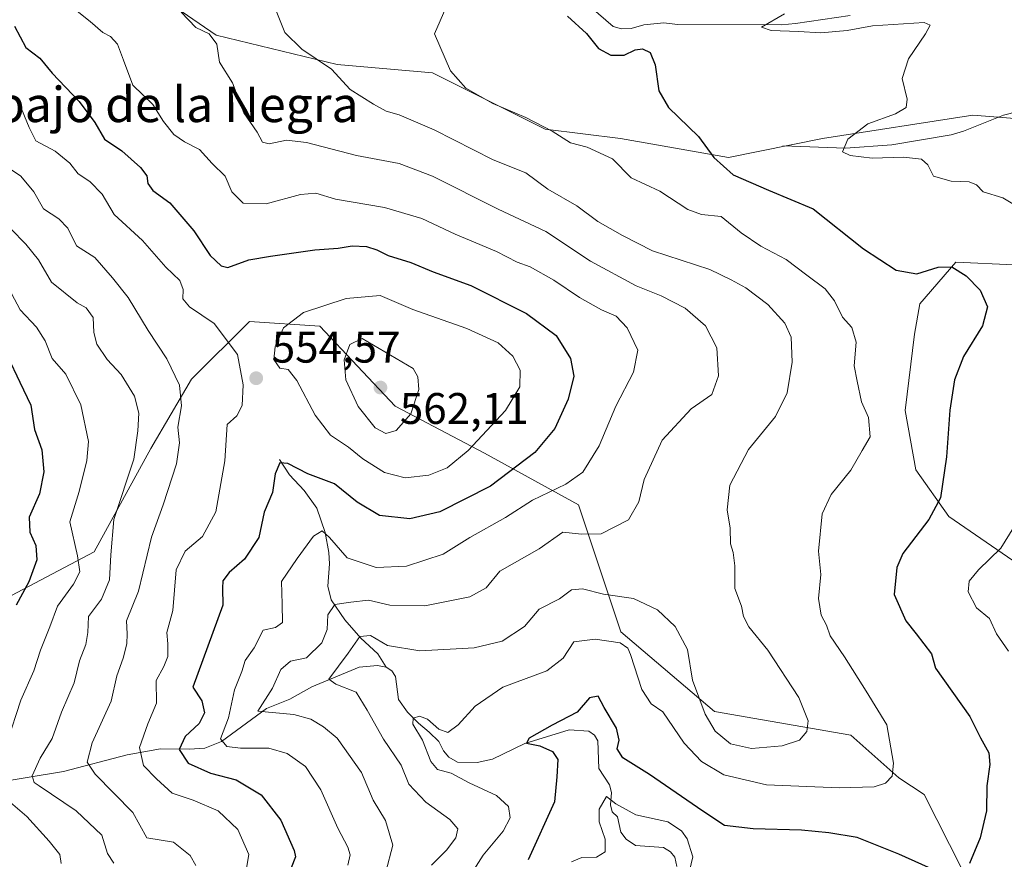
# Model space of a CAD drawing. Units: metres. Extents: x 632724 to 636227, y 4655656 to 4658035.
# Drawn here: x 635835 to 636058, y 4657608 to 4657798 of the extents above; entities that cross this region are included whole.
import ezdxf
from ezdxf.enums import TextEntityAlignment as Align

# ---------------------------------------------------------------- set-up
doc = ezdxf.new("R2010")
doc.units = ezdxf.units.M
doc.header["$MEASUREMENT"] = 0
for name, color, linetype, lineweight in [('Arbolado forestal CxS', 92, 'Continuous', 0), ('Corriente natural lineal', 142, 'Continuous', 13), ('Cultivos herbáceos CxS', 92, 'Continuous', 0), ('Curva de nivel maestra', 30, 'Continuous', 30), ('Curva de nivel normal', 30, 'Continuous', 0), ('Punto de cota en terreno', 7, 'Continuous', 0), ('Rótulo de punto de cota en terreno', 7, 'Continuous', 0), ('Texto cartográfico', 7, 'Continuous', 0)]:
    doc.layers.add(name, color=color, linetype=linetype, lineweight=lineweight)
doc.styles.add('Style-Arial', font='txt')

# ---------------------------------------------------------------- blocks, each defined once
blk = doc.blocks.new('*U7')
at = {"layer": 'Cultivos herbáceos CxS', "color": 92, "linetype": 'Continuous', "lineweight": 0}
for points in [[(636173.9176, 4657912.8565, 506.2294), (636176.197, 4657794.4508, 511.1012), (636159.2087, 4657787.7775, 512.1122), (636170.0877, 4657748.9233, 513.4225), (636177.2423, 4657740.1502, 513.4616), (636178.1849, 4657691.1884, 506.0366), (636173.4863, 4657713.2723, 508.5563), (636166.5835, 4657730.8433, 509.6274), (636158.4259, 4657747.7869, 510.2165), (636144.6203, 4657759.0829, 507.4228), (636136.3263, 4657758.6107, 506.8802), (636120.3609, 4657766.0653, 510.8025), (636077.7879, 4657774.5865, 513.352), (636051.1805, 4657776.7165, 517.9865), (636017.1225, 4657771.3937, 521.6401), (635995.8355, 4657767.1357, 524.7844), (635971.3563, 4657771.3955, 527.4257), (635954.3273, 4657773.5265, 529.8731), (635928.7843, 4657786.3057, 530.8755), (635907.2291, 4657788.2243, 534.234), (635879.8253, 4657794.8263, 539.4021), (635846.8701, 4657817.4781, 542.0245)], [(636067.5055, 4657670.8203, 517.474), (636045.7151, 4657685.7725, 524.9054), (636038.2445, 4657696.3887, 526.9575), (636035.8765, 4657709.7719, 527.5777), (636037.9407, 4657727.0837, 526.7635), (636039.1959, 4657733.9865, 525.7567), (636047.3537, 4657743.3993, 524.5153), (636060.5319, 4657742.7707, 523.1954)]]:
    blk.add_polyline3d(points, dxfattribs=at)
blk = doc.blocks.new('5PATER')
at = {"layer": 'Punto de cota en terreno', "linetype": 'Continuous', "lineweight": 0}
h = blk.add_hatch(color=51, dxfattribs=at)
edge = h.paths.add_edge_path()
edge.add_ellipse((0, 0), major_axis=(-0.11, -0.111), ratio=0.999422, start_angle=0, end_angle=360)

msp = doc.modelspace()

# ---------------------------------------------------------------- linework, layer by layer
at = {"layer": 'Arbolado forestal CxS', "color": 92, "linetype": 'Continuous', "lineweight": 0}
for points in [[(635840.1731, 4657829.3425, 541.8652), (635839.3543, 4657827.8233, 542.2309), (635846.8701, 4657817.4781, 542.0245), (635879.8253, 4657794.8263, 539.4021), (635907.2291, 4657788.2243, 534.234), (635928.7843, 4657786.3057, 530.8755), (635954.3273, 4657773.5265, 529.8731), (635971.3563, 4657771.3955, 527.4257), (635995.8355, 4657767.1357, 524.7844), (636017.1225, 4657771.3937, 521.6401), (636051.1805, 4657776.7165, 517.9865), (636077.7879, 4657774.5865, 513.352), (636120.3609, 4657766.0653, 510.8025), (636136.3263, 4657758.6107, 506.8802), (636144.6203, 4657759.0829, 507.4228), (636158.4259, 4657747.7869, 510.2165), (636166.5835, 4657730.8433, 509.6274), (636173.4863, 4657713.2723, 508.5563), (636178.1849, 4657691.1884, 506.0366)], [(635846.8701, 4657817.4781, 542.0245), (635879.8253, 4657794.8263, 539.4021), (635907.2291, 4657788.2243, 534.234), (635928.7843, 4657786.3057, 530.8755), (635954.3273, 4657773.5265, 529.8731), (635971.3563, 4657771.3955, 527.4257), (635995.8355, 4657767.1357, 524.7844), (636017.1225, 4657771.3937, 521.6401), (636051.1805, 4657776.7165, 517.9865), (636077.7879, 4657774.5865, 513.352)], [(636060.5319, 4657742.7707, 523.1954), (636047.3537, 4657743.3993, 524.5153), (636039.1959, 4657733.9865, 525.7567), (636037.9407, 4657727.0837, 526.7635), (636035.8765, 4657709.7719, 527.5777), (636038.2445, 4657696.3887, 526.9575), (636045.7151, 4657685.7725, 524.9054), (636067.5055, 4657670.8203, 517.474)], [(636060.5319, 4657742.7707, 523.1954), (636047.3537, 4657743.3993, 524.5153), (636039.1959, 4657733.9865, 525.7567), (636037.9407, 4657727.0837, 526.7635), (636035.8765, 4657709.7719, 527.5777), (636038.2445, 4657696.3887, 526.9575), (636045.7151, 4657685.7725, 524.9054), (636067.5055, 4657670.8203, 517.474)], [(635795.2143, 4657680.8237, 603.6719), (635831.9913, 4657667.1431, 579.5649), (635852.2133, 4657677.7915, 569.0472), (635864.9857, 4657701.2177, 564.7772), (635874.2347, 4657716.8805, 559.6465), (635887.3367, 4657729.9681, 553.0725), (635903.3009, 4657728.9025, 555.6772), (635920.3299, 4657710.7987, 561.4097), (635940.5517, 4657700.1497, 555.1835), (635961.8377, 4657688.4347, 544.0084), (635971.4167, 4657659.6831, 532.2732), (635992.7039, 4657641.5803, 535.514), (636023.5691, 4657636.2541, 532.7376), (636034.4211, 4657626.5675, 530.2182), (636040.1847, 4657622.8335, 528.7908), (636054.5279, 4657594.4489, 523.4592), (636072.6239, 4657570.5577, 515.2837), (636091.7809, 4657562.5561, 511.8103), (636112.1677, 4657557.7459, 508.8097), (636128.0101, 4657560.4955, 508.0581), (636140.5701, 4657571.4569, 509.5472), (636151.4073, 4657589.2767, 511.484), (636150.3431, 4657608.4435, 508.5184)], [(635831.9913, 4657667.1431, 579.5649), (635852.2133, 4657677.7915, 569.0472), (635864.9857, 4657701.2177, 564.7772), (635874.2347, 4657716.8805, 559.6465), (635887.3367, 4657729.9681, 553.0725), (635903.3009, 4657728.9025, 555.6772), (635920.3299, 4657710.7987, 561.4097), (635940.5517, 4657700.1497, 555.1835), (635961.8377, 4657688.4347, 544.0084), (635971.4167, 4657659.6831, 532.2732), (635992.7039, 4657641.5803, 535.514), (636023.5691, 4657636.2541, 532.7376), (636034.4211, 4657626.5675, 530.2182), (636040.1847, 4657622.8335, 528.7908), (636054.5279, 4657594.4489, 523.4592)], [(636054.5279, 4657594.4489, 523.4592), (636040.1847, 4657622.8335, 528.7908), (636034.4211, 4657626.5675, 530.2182), (636023.5691, 4657636.2541, 532.7376), (635992.7039, 4657641.5803, 535.514), (635971.4167, 4657659.6831, 532.2732), (635961.8377, 4657688.4347, 544.0084), (635940.5517, 4657700.1497, 555.1835), (635920.3299, 4657710.7987, 561.4097), (635903.3009, 4657728.9025, 555.6772), (635887.3367, 4657729.9681, 553.0725), (635874.2347, 4657716.8805, 559.6465), (635864.9857, 4657701.2177, 564.7772), (635852.2133, 4657677.7915, 569.0472), (635831.9913, 4657667.1431, 579.5649)]]:
    msp.add_polyline3d(points, dxfattribs=at)
at = {"layer": 'Corriente natural lineal', "color": 142, "linetype": 'Continuous', "lineweight": 13}
for points in [[(635964.7101, 4657801.1401, 525.8957), (635969.6901, 4657796.8001, 523.6598), (635971.6301, 4657796.2601, 523.4224), (635973.8001, 4657796.3501, 523.5015), (635976.6601, 4657797.1601, 523.9554), (635981.2001, 4657797.6601, 524.3621), (635984.3101, 4657797.2801, 524.2586), (636007.8301, 4657797.1901, 521.3728), (636011.0101, 4657797.5001, 521.0961), (636023.4001, 4657799.2901, 519.6266)], [(636008.1501, 4657769.7301, 522.6752), (636022.3201, 4657769.2701, 520.8163), (636032.8101, 4657769.9801, 519.6424), (636046.2901, 4657772.2901, 517.6142), (636049.0501, 4657773.0501, 517.2399), (636058.1501, 4657776.7001, 516.8049), (636064.9401, 4657778.4701, 515.6163)], [(635894.1501, 4657698.7201, 552.067), (635896.3901, 4657695.2301, 550.7737), (635899.7201, 4657691.6901, 549.6922), (635902.6201, 4657687.7001, 548.345), (635904.5101, 4657682.1401, 546.5952), (635905.3201, 4657677.6001, 545.1448), (635905.5001, 4657675.0701, 544.4702), (635905.0901, 4657669.9701, 543.0954), (635905.8401, 4657666.9201, 542.1137), (635908.9601, 4657662.3401, 539.9902), (635912.5501, 4657658.2401, 537.4655), (635916.4001, 4657654.6801, 534.8613), (635918.3201, 4657651.6301, 533.5876)], [(635799.4201, 4657616.9401, 586.9517), (635823.6301, 4657624.7401, 574.1378), (635829.5701, 4657625.4401, 571.5656), (635845.2701, 4657628.0301, 563.6905), (635859.6401, 4657631.7801, 557.6448), (635867.2201, 4657633.1701, 554.0459), (635873.6801, 4657633.0501, 551.0061), (635877.2101, 4657633.2901, 549.6315), (635881.0401, 4657634.8501, 547.9216), (635891.1801, 4657642.2901, 542.4114), (635896.4701, 4657644.4101, 540.2292), (635901.5001, 4657647.2001, 538.7368), (635912.2101, 4657651.6501, 535.4157), (635916.3401, 4657652.0301, 533.9213), (635918.3201, 4657651.6301, 533.5876)], [(635918.3201, 4657651.6301, 533.5876), (635919.6101, 4657650.8301, 533.5973), (635920.4001, 4657649.5101, 533.2923), (635921.1201, 4657644.3401, 532.307), (635923.1401, 4657641.4901, 531.6862), (635925.6301, 4657638.9601, 531.2533), (635928.0301, 4657636.9201, 530.2094), (635930.2001, 4657634.8001, 530.1607), (635931.2901, 4657632.7001, 529.7756), (635932.4901, 4657631.2701, 529.4397), (635934.5001, 4657630.1001, 529.1073), (635938.8801, 4657630.0201, 528.0777), (635942.3801, 4657630.8101, 527.2062), (635949.7301, 4657634.3301, 526.6033), (635959.7901, 4657637.4801, 525.9558), (635964.2101, 4657637.1201, 525.0123), (635965.5101, 4657636.2401, 524.5459), (635966.2501, 4657634.9601, 524.1537), (635966.4501, 4657628.7101, 523.5403), (635968.8601, 4657625.0001, 522.6718), (635969.3701, 4657623.2701, 522.157), (635969.1401, 4657620.4301, 521.3886), (635969.4701, 4657618.8901, 520.9182), (635970.6701, 4657617.7801, 520.3938), (635971.4601, 4657614.2801, 519.2594), (635972.6501, 4657612.6701, 518.3002), (635974.7501, 4657611.2701, 518.1226), (635981.1201, 4657610.8301, 517.8087), (635982.6801, 4657609.8101, 517.6293), (635983.7001, 4657608.5701, 517.5422), (635984.1501, 4657606.5201, 517.6143)]]:
    msp.add_polyline3d(points, dxfattribs=at)
at = {"layer": 'Cultivos herbáceos CxS', "color": 92, "linetype": 'Continuous', "lineweight": 0}
for points in [[(635840.1731, 4657829.3425, 541.8652), (635839.3543, 4657827.8233, 542.2309), (635846.8701, 4657817.4781, 542.0245), (635879.8253, 4657794.8263, 539.4021), (635907.2291, 4657788.2243, 534.234), (635928.7843, 4657786.3057, 530.8755), (635954.3273, 4657773.5265, 529.8731), (635971.3563, 4657771.3955, 527.4257), (635995.8355, 4657767.1357, 524.7844), (636017.1225, 4657771.3937, 521.6401), (636051.1805, 4657776.7165, 517.9865), (636077.7879, 4657774.5865, 513.352), (636120.3609, 4657766.0653, 510.8025), (636136.3263, 4657758.6107, 506.8802), (636144.6203, 4657759.0829, 507.4228), (636158.4259, 4657747.7869, 510.2165), (636166.5835, 4657730.8433, 509.6274), (636173.4863, 4657713.2723, 508.5563), (636178.1849, 4657691.1884, 506.0366)], [(636060.5319, 4657742.7707, 523.1954), (636047.3537, 4657743.3993, 524.5153), (636039.1959, 4657733.9865, 525.7567), (636037.9407, 4657727.0837, 526.7635), (636035.8765, 4657709.7719, 527.5777), (636038.2445, 4657696.3887, 526.9575), (636045.7151, 4657685.7725, 524.9054), (636067.5055, 4657670.8203, 517.474)]]:
    msp.add_polyline3d(points, dxfattribs=at)
at = {"layer": 'Curva de nivel maestra', "color": 30, "linetype": 'Continuous', "lineweight": 30, "flags": 128}
for points, elevation in [([(635959.38, 4657799.1301), (635963.67, 4657795.2501), (635966.41, 4657791.8501), (635969.2, 4657790.2701), (635972.19, 4657790.3201), (635974.69, 4657791.5001), (635976.36, 4657791.7701), (635978.06, 4657790.8801), (635979.21, 4657788.1101), (635980.03, 4657782.2001), (635982.22, 4657778.4501), (635989.05, 4657771.9101), (635992.55, 4657767.1001), (635996.86, 4657763.1801), (636004.88, 4657759.7401), (636014.99, 4657755.5201), (636026.41, 4657746.4501), (636033.79, 4657741.6101), (636038.52, 4657740.7801), (636043.32, 4657742.3001), (636046.42, 4657742.3301), (636049.67, 4657740.3201), (636052.86, 4657737.0301), (636054.53, 4657733.2601), (636053.37, 4657729.0201), (636049.04, 4657722.0301), (636046.99, 4657716.7601), (636046, 4657709.9001), (636045.24, 4657699.3401), (636043.85, 4657690.0101), (636041.19, 4657685.1001), (636035.29, 4657677.4201), (636033.99, 4657674.2201), (636033.37, 4657668.1001), (636036, 4657662.1801), (636038.36, 4657659.2001), (636041.83, 4657654.7101), (636042.75, 4657651.4001), (636050.46, 4657640.4901), (636052.93, 4657635.6201), (636054.8, 4657632.2201), (636055.04, 4657629.5801), (636054.31, 4657624.7901), (636054.28, 4657619.0901), (636052.87, 4657613.0001), (636050.4, 4657607.1401)], 525), ([(635834.13, 4657796.9001), (635836.68, 4657792.0301), (635839.85, 4657789.5901), (635842.65, 4657786.2301), (635848.8, 4657779.7901), (635852.32, 4657775.0801), (635854.5, 4657771.3001), (635858.48, 4657768.6501), (635862.69, 4657764.8601), (635864.14, 4657762.9801), (635864.36, 4657761.2001), (635865.46, 4657759.6301), (635869.34, 4657756.8401), (635874.75, 4657750.5001), (635878.44, 4657744.9301), (635880.96, 4657742.5801), (635882.45, 4657742.2101), (635887.23, 4657743.9401), (635892.11, 4657744.7401), (635902.16, 4657746.2101), (635907.4, 4657746.5901), (635910.59, 4657747.1101), (635913.88, 4657746.9301), (635916.2, 4657746.1901), (635918.76, 4657744.8801), (635923.89, 4657743.3301), (635928.93, 4657741.1801), (635937.52, 4657738.0901), (635950.11, 4657731.7901), (635956.84, 4657726.8001), (635960.08, 4657721.5901), (635960.78, 4657717.5801), (635959.55, 4657712.3801), (635956.49, 4657705.7401), (635952, 4657700.3101), (635941.93, 4657692.6801), (635930.5, 4657686.8801), (635923.66, 4657685.2701), (635916.83, 4657686.0301), (635911.72, 4657689.0001), (635906.62, 4657693.1501), (635900.58, 4657695.4801), (635896.07, 4657697.8001), (635894.26, 4657697.9201), (635893.2, 4657695.4501), (635892.58, 4657691.2401), (635890.68, 4657686.7601), (635889.45, 4657681.0601), (635886.24, 4657676.1001), (635882.76, 4657673.1101), (635881.32, 4657671.2301), (635881.26, 4657669.5801), (635881.3, 4657665.7201), (635874.5, 4657647.1401), (635876.53, 4657644.0401), (635877.2, 4657641.3101), (635875.96, 4657638.9201), (635872.75, 4657635.9101), (635871.41, 4657633.0101), (635873.45, 4657629.8901), (635878.54, 4657627.6401), (635884.32, 4657626.1201), (635890, 4657622.7601), (635894.46, 4657616.9901), (635897.48, 4657610.1301), (635897.75, 4657608.7001), (635896.79, 4657606.1901)], 550), ([(635832.56, 4657722.0801), (635835.37, 4657716.2201), (635837.8, 4657710.9901), (635838.7, 4657705.4701), (635840.34, 4657700.9001), (635840.79, 4657695.8901), (635839.83, 4657690.9001), (635837.43, 4657685.6601), (635837.62, 4657682.2401), (635838.98, 4657679.2001), (635839.16, 4657675.9401), (635837.37, 4657671.0001), (635834.48, 4657665.7201)], 575), ([(636043.31, 4657605.2601), (636034.45, 4657609.3001), (636024.97, 4657613.0601), (636018.55, 4657614.1001), (636012.4, 4657614.7601), (636001.41, 4657615.0301), (635994.93, 4657615.7701), (635990.06, 4657619.0101), (635977.98, 4657627.3601), (635971.87, 4657631.1001), (635970.6, 4657633.1401), (635971.08, 4657635.1401), (635970.44, 4657637.8101), (635967.66, 4657642.5401), (635966.33, 4657645.1201), (635964.34, 4657644.7401), (635961.54, 4657641.4601), (635955.9, 4657638.5401), (635950.67, 4657635.6001), (635950.1, 4657634.4001), (635953.09, 4657633.8501), (635955.96, 4657632.5201), (635957.16, 4657630.7001), (635956.97, 4657626.8101), (635956.46, 4657621.1401), (635950.45, 4657608.0401)], 525)]:
    msp.add_lwpolyline(points, dxfattribs=dict(at, elevation=elevation))
at = {"layer": 'Curva de nivel normal', "color": 30, "linetype": 'Continuous', "lineweight": 0, "flags": 128}
for points, elevation in [([(635909.64, 4657606.7601), (635910.16, 4657609.1201), (635909.65, 4657610.8901), (635907.35, 4657615.1401), (635903.48, 4657623.8401), (635900.03, 4657629.1801), (635895.91, 4657632.0901), (635891.76, 4657633.3001), (635885.34, 4657633.3201), (635882.21, 4657633.6601), (635880.8, 4657635.3801), (635882.57, 4657640.2001), (635883.94, 4657646.5501), (635885.63, 4657650.6501), (635886.4, 4657653.1501), (635888.4, 4657656.0101), (635890.45, 4657660.0701), (635893.23, 4657660.6501), (635894.82, 4657661.8001), (635894.76, 4657665.9401), (635894.57, 4657671.0601), (635898.15, 4657676.2401), (635901.87, 4657681.3401), (635903.8, 4657682.5201), (635905.51, 4657681.0401), (635909.44, 4657676.4301), (635916.03, 4657674.2301), (635922.92, 4657674.5501), (635931.22, 4657677.2301), (635937.26, 4657681.0301), (635945.32, 4657685.5701), (635951.46, 4657689.5001), (635959.02, 4657693.1201), (635962.84, 4657695.8601), (635966.58, 4657701.8001), (635970.32, 4657710.8001), (635974.3, 4657718.4601), (635975.27, 4657723.4601), (635972.91, 4657728.5001), (635970.36, 4657731.1401), (635967.07, 4657732.6001), (635962.11, 4657735.3701), (635956.26, 4657739.3601), (635950.92, 4657742.3601), (635947.94, 4657743.4301), (635943.3, 4657745.8101), (635933.91, 4657749.7601), (635926.42, 4657753.2701), (635917.95, 4657755.8001), (635906.83, 4657757.7101), (635902.38, 4657759.0201), (635898.94, 4657758.7401), (635891.15, 4657756.6301), (635885.89, 4657756.7501), (635883.35, 4657759.3301), (635881.81, 4657762.8901), (635878.88, 4657765.7701), (635876.01, 4657768.9401), (635872.61, 4657770.6501), (635870.19, 4657772.3101), (635867.9, 4657775.2601), (635865.47, 4657779.0901), (635860.96, 4657783.5401), (635858.84, 4657789.1601), (635857.44, 4657792.8101), (635855.84, 4657794.5101), (635854.11, 4657795.4301), (635851.24, 4657797.9601), (635845.4, 4657802.6201)], 545), ([(635932.55, 4657802.7501), (635929.29, 4657795.1201), (635932.88, 4657786.7901), (635936.34, 4657782.7901), (635942.5, 4657779.3301), (635949.94, 4657776.2001), (635955.92, 4657773.0901), (635960.07, 4657770.4701), (635963.84, 4657769.4901), (635969.59, 4657766.7801), (635973.81, 4657762.5001), (635980.28, 4657759.5001), (635986.64, 4657755.3401), (635989.76, 4657754.2201), (635994.17, 4657753.7401), (635998.7, 4657750.0801), (636003.16, 4657747.0601), (636008.9, 4657744.0201), (636013.56, 4657740.4301), (636017.75, 4657737.3701), (636019.81, 4657734.6801), (636021.63, 4657730.9201), (636023.78, 4657728.6401), (636024.74, 4657725.3201), (636024.32, 4657719.9401), (636024.94, 4657716.4601), (636025.94, 4657711.7301), (636027.58, 4657708.2201), (636027.94, 4657703.8501), (636026.13, 4657700.7401), (636023.55, 4657696.2501), (636019.06, 4657690.7701), (636017.03, 4657686.3801), (636016.23, 4657677.9401), (636016.74, 4657672.6501), (636016.21, 4657667.2001), (636016.79, 4657663.4101), (636018.01, 4657661.1601), (636018.85, 4657658.7301), (636022.12, 4657654.0001), (636027, 4657646.2101), (636031.72, 4657638.6001), (636033.18, 4657629.9001), (636032.93, 4657626.9901), (636031.43, 4657625.3601), (636028.84, 4657624.5201), (636020.88, 4657624.3401), (636004.44, 4657625.0201), (635994.78, 4657627.2701), (635989.69, 4657630.2601), (635985.8, 4657634.4101), (635980.98, 4657641.5101), (635978.3, 4657643.3601), (635976.2, 4657646.6101), (635973.64, 4657654.4901), (635973.02, 4657655.9901), (635971.28, 4657657.1501), (635965.64, 4657658.0201), (635960.79, 4657657.3901), (635958.39, 4657653.6601), (635954.73, 4657650.8101), (635944.76, 4657647.1101), (635938.46, 4657642.8201), (635934.6, 4657638.5701), (635932.29, 4657636.8801), (635930.21, 4657637.6401), (635927.69, 4657639.9001), (635925.84, 4657640.5401), (635924.45, 4657640.0701), (635924.36, 4657638.7201), (635926.53, 4657635.1501), (635928.42, 4657630.2901), (635929.95, 4657628.4901), (635933, 4657627.6101), (635937.07, 4657625.4501), (635943.27, 4657622.5701), (635945.99, 4657620.1101), (635946.37, 4657617.5301), (635944.82, 4657614.5301), (635940.3, 4657609.0301), (635935.36, 4657601.3501)], 530), ([(635893.1, 4657801.0801), (635895.38, 4657795.4101), (635899.21, 4657791.6501), (635905.95, 4657787.1201), (635910.17, 4657782.5301), (635915.46, 4657779.2201), (635918.29, 4657777.5801), (635921.22, 4657776.7801), (635929.17, 4657773.3601), (635942.54, 4657766.5601), (635949.95, 4657763.6401), (635954.94, 4657759.9801), (635961.51, 4657756.1601), (635966.24, 4657752.6501), (635971.85, 4657749.4501), (635978.61, 4657745.9801), (635991.62, 4657741.7101), (635996.43, 4657739.4101), (635999.73, 4657737.6301), (636004.76, 4657733.8201), (636008.59, 4657729.5801), (636010.05, 4657726.3901), (636010.28, 4657720.7801), (636009.1, 4657713.8001), (636006.48, 4657708.4601), (636000.38, 4657700.9801), (635996.11, 4657692.8701), (635995.52, 4657687.3201), (635996.24, 4657683.1301), (635996.32, 4657679.5801), (635996.93, 4657677.6201), (635997.3, 4657674.5801), (635997.25, 4657669.4601), (635998.76, 4657665.4601), (635999.26, 4657663.1401), (636000.42, 4657660.8101), (636004.78, 4657655.4701), (636011.8, 4657644.8101), (636013.9, 4657639.4701), (636013.54, 4657637.1101), (636011.94, 4657635.1301), (636008.02, 4657633.8401), (636001.03, 4657633.2401), (635996.28, 4657634.2801), (635992.8, 4657637.1301), (635990.55, 4657640.9701), (635987.7, 4657648.7201), (635986.52, 4657655.6601), (635983.78, 4657660.8801), (635979.72, 4657664.6401), (635974.34, 4657667.2001), (635967.56, 4657668.1901), (635962.74, 4657669.4001), (635960.27, 4657669.1401), (635957.6, 4657667.1701), (635952.94, 4657664.8201), (635949.6, 4657660.8401), (635944.6, 4657657.5201), (635938.27, 4657656.0001), (635925.94, 4657655.3501), (635918.64, 4657656.5901), (635914.75, 4657658.8401), (635912.33, 4657658.6101), (635909.68, 4657654.8301), (635905.33, 4657648.9101), (635906.93, 4657647.7701), (635911.49, 4657645.9901), (635914.01, 4657641.8901), (635917.67, 4657635.3601), (635921.7, 4657629.4701), (635923.41, 4657625.1401), (635927.3, 4657621.0501), (635932.76, 4657617.1301), (635934.51, 4657615.0501), (635934.07, 4657613.0001), (635931.94, 4657610.2301), (635928.57, 4657606.8001)], 535), ([(635918.25, 4657605.2701), (635919.84, 4657611.3101), (635918.19, 4657616.9301), (635915.37, 4657621.5001), (635912.7, 4657627.8101), (635907.24, 4657635.5901), (635904.11, 4657638.1101), (635901.23, 4657639.8501), (635897.43, 4657640.9201), (635889.25, 4657641.6601), (635892.56, 4657646.8701), (635894.44, 4657651.1101), (635896.61, 4657652.9801), (635900.27, 4657653.7401), (635903.75, 4657657.1801), (635904.95, 4657660.2201), (635905.13, 4657663.5201), (635906.7, 4657665.8201), (635910.27, 4657666.4101), (635914.33, 4657666.8001), (635919.15, 4657665.7001), (635927.04, 4657665.5601), (635937.23, 4657667.6201), (635940.93, 4657669.5901), (635944.05, 4657673.3801), (635952.93, 4657678.4901), (635958.33, 4657682.2201), (635962.52, 4657681.7501), (635967, 4657681.8601), (635973.17, 4657685.0301), (635975.5, 4657689.1001), (635976.73, 4657694.2001), (635980.83, 4657703.0801), (635987.36, 4657710.2001), (635992.03, 4657713.4601), (635993.56, 4657717.6801), (635993.16, 4657723.9901), (635990.61, 4657729.0101), (635986.04, 4657732.9501), (635980.6, 4657735.7501), (635974.95, 4657738.0101), (635964.62, 4657743.6401), (635954.5, 4657750.3901), (635943.67, 4657755.3901), (635928.78, 4657762.8801), (635921.27, 4657765.7301), (635911.62, 4657767.5701), (635900.28, 4657770.4901), (635895.74, 4657771.0401), (635891.8, 4657770.2101), (635890.31, 4657770.6301), (635889.13, 4657772.8401), (635886.06, 4657777.2301), (635883.54, 4657784.0401), (635880.57, 4657788.7401), (635879.94, 4657792.7801), (635878.26, 4657795.1001), (635875.22, 4657796.5501), (635871.88, 4657800.0201)], 540), ([(636008.53, 4657799.6901), (636003.29, 4657796.6801), (636005.48, 4657795.8601), (636011.68, 4657795.6801), (636016.74, 4657795.3901), (636022.7, 4657795.9001), (636028.42, 4657796.9501), (636040.12, 4657797.7401), (636041.54, 4657797.1101), (636040.48, 4657795.1001), (636036.63, 4657789.4901), (636035.19, 4657785.0501), (636036.29, 4657780.3701), (636036.08, 4657778.4101), (636033.68, 4657777.0101), (636027.37, 4657774.7501), (636022.83, 4657771.3101), (636021.68, 4657768.4001), (636023.39, 4657767.5801), (636028.37, 4657766.9401), (636035.47, 4657767.1801), (636039.52, 4657766.7601), (636040.95, 4657765.4701), (636042.26, 4657762.8601), (636046.25, 4657761.7601), (636050.32, 4657761.6301), (636051.98, 4657760.8901), (636053.48, 4657759.3301), (636057.96, 4657757.9501), (636062.14, 4657755.4601)], 520), ([(635886.21, 4657603.4701), (635887.18, 4657609.2101), (635884.68, 4657614.8601), (635880.26, 4657619.1301), (635874.57, 4657621.5201), (635869.88, 4657623.0801), (635866.3, 4657626.3301), (635863.38, 4657629.3801), (635862.47, 4657633.4701), (635864.34, 4657638.8101), (635866.32, 4657643.4701), (635866.25, 4657648.6201), (635867.94, 4657651.8301), (635868.85, 4657654.0601), (635868.86, 4657656.9201), (635868.6, 4657659.4701), (635869.98, 4657664.5101), (635870.77, 4657673.7201), (635872.78, 4657677.9501), (635876.72, 4657681.2401), (635879.7, 4657686.8201), (635881.75, 4657698.3901), (635882.28, 4657706.6601), (635884.48, 4657708.6201), (635885.66, 4657710.9501), (635885.93, 4657715.5801), (635884.64, 4657722.5201), (635879.33, 4657729.5101), (635873.75, 4657733.2601), (635872.23, 4657735.0801), (635872.34, 4657737.2301), (635871.57, 4657739.2301), (635868.38, 4657742.2601), (635863.11, 4657748.2801), (635856.71, 4657754.2201), (635853.98, 4657758.8201), (635851.16, 4657761.6701), (635848.57, 4657763.4101), (635846.64, 4657765.8201), (635843.38, 4657768.5601), (635838.98, 4657770.9001), (635837.42, 4657773.9001), (635835.18, 4657779.4401)], 555), ([(635831.11, 4657765.8801), (635835.57, 4657762.9001), (635838.51, 4657759.3501), (635840.71, 4657755.4801), (635844.21, 4657753.2101), (635846.24, 4657751.0801), (635848.2, 4657747.1401), (635852.3, 4657744.4701), (635856.34, 4657739.8501), (635859.91, 4657735.4301), (635864.42, 4657727.9401), (635868.61, 4657721.5101), (635871.5, 4657715.5501), (635871.98, 4657710.8801), (635871.14, 4657706.0001), (635871.51, 4657702.5001), (635870.81, 4657697.7001), (635867.79, 4657688.4601), (635865.16, 4657681.1301), (635862.19, 4657668.8801), (635859.53, 4657662.1401), (635859.62, 4657659.2201), (635859.6, 4657656.9101), (635858.71, 4657653.6601), (635857.3, 4657649.7201), (635856.01, 4657643.9301), (635851.76, 4657634.5101), (635850.6, 4657630.1001), (635852.4, 4657627.4301), (635860.9, 4657618.7201), (635864.1, 4657612.9601), (635870.11, 4657611.9701), (635873.94, 4657608.9601), (635875.19, 4657606.7201)], 560), ([(635856.61, 4657607.2201), (635855.23, 4657609.4401), (635853.93, 4657613.5801), (635848.07, 4657619.1401), (635839.74, 4657624.8001), (635838.59, 4657625.4901), (635838.11, 4657627.0101), (635839.98, 4657631.0201), (635842.69, 4657635.4901), (635844.79, 4657641.4401), (635847.68, 4657648.1201), (635848.87, 4657653.0501), (635850.3, 4657656.8101), (635850.71, 4657659.4701), (635850.9, 4657663.1201), (635853.84, 4657667.0601), (635855.64, 4657671.4401), (635855.97, 4657677.1301), (635856.63, 4657685.1301), (635861.18, 4657698.8001), (635862.04, 4657705.1601), (635862.26, 4657709.1801), (635861.3, 4657713.0601), (635858.31, 4657717.9901), (635855.12, 4657721.3701), (635852.8, 4657724.8001), (635852.11, 4657727.4801), (635851.92, 4657730.8801), (635850.38, 4657733.0601), (635848.3, 4657734.2301), (635842.49, 4657738.8901), (635839.54, 4657743.9001), (635836.68, 4657747.5201), (635833.29, 4657750.9401)], 565), ([(635832.5, 4657634.6701), (635835.59, 4657644.1601), (635838.48, 4657650.8101), (635840.04, 4657655.4701), (635842.14, 4657660.8001), (635843.84, 4657665.4601), (635847.53, 4657670.4601), (635848.94, 4657673.2401), (635848.38, 4657676.8901), (635846.65, 4657684.5701), (635848.77, 4657691.4601), (635850.52, 4657698.4601), (635850.91, 4657702.8001), (635849.14, 4657711.1001), (635845.75, 4657718.0401), (635842.65, 4657721.6101), (635841.05, 4657725.5601), (635839.13, 4657728.6501), (635835.4, 4657732.5801), (635832.21, 4657738.7201)], 570), ([(635916.96, 4657735.8201), (635909.28, 4657735.2101), (635899.56, 4657731.9901), (635895.07, 4657728.5601), (635893.18, 4657724.2301), (635892.84, 4657721.3501), (635894.2, 4657719.4301), (635896.1, 4657719.1001), (635898.06, 4657716.6201), (635902.21, 4657708.7401), (635905.67, 4657704.2401), (635909.79, 4657701.4601), (635913, 4657698.8601), (635917.95, 4657695.7401), (635922.6, 4657694.5601), (635927.94, 4657695.1401), (635932.15, 4657696.8101), (635936.89, 4657700.7201), (635945.36, 4657709.8001), (635948.58, 4657715.1301), (635948.66, 4657718.9601), (635947, 4657722.1001), (635943.7, 4657725.1101), (635936.59, 4657728.3801), (635924.38, 4657732.6501), (635916.96, 4657735.8201)], 555), ([(635912.87, 4657726.0901), (635910.1, 4657724.7801), (635908.79, 4657721.3001), (635909.18, 4657716.7401), (635911.96, 4657710.7401), (635915.78, 4657705.8501), (635918.25, 4657704.5701), (635920.6, 4657705.2801), (635923.89, 4657709.0301), (635925.67, 4657714.5401), (635925.46, 4657717.4501), (635924.42, 4657719.2801), (635912.87, 4657726.0901)], 560), ([(636060.49, 4657683.3401), (636057.48, 4657678.5901), (636052.49, 4657673.7301), (636050.31, 4657671.1301), (636050.15, 4657668.7001), (636051.98, 4657665.0601), (636054.95, 4657662.7101), (636056.56, 4657659.2401), (636059.22, 4657655.2701)], 520), ([(635844.72, 4657607.1401), (635844.39, 4657609.2301), (635842.02, 4657612.2101), (635836.94, 4657617.7901), (635828.92, 4657624.6301)], 570), ([(635987, 4657605.4801), (635987.78, 4657608.6601), (635986.44, 4657612.7601), (635985.17, 4657614.5501), (635982.08, 4657616.6001), (635974.86, 4657618.2301), (635970.3, 4657620.6901), (635968.18, 4657622.3501), (635966.52, 4657619.4701), (635966.53, 4657616.6101), (635967.92, 4657612.7001), (635967.94, 4657609.8401), (635965.94, 4657608.5701), (635962.6, 4657608.5101), (635960.29, 4657607.5501)], 520)]:
    msp.add_lwpolyline(points, dxfattribs=dict(at, elevation=elevation))

# ---------------------------------------------------------------- block references
at = {"layer": 'Cultivos herbáceos CxS', "color": 92, "linetype": 'Continuous', "lineweight": 0}
msp.add_blockref('*U7', (0, 0), dxfattribs=at)
at = {"layer": 'Punto de cota en terreno', "color": 7, "linetype": 'Continuous', "lineweight": 0, "xscale": 10, "yscale": 10, "zscale": 10}
for p in [(635888.87, 4657717.12, 554.57), (635917, 4657715, 562.11)]:
    msp.add_blockref('5PATER', p, dxfattribs=at)

# ---------------------------------------------------------------- texts
at = {"layer": 'Rótulo de punto de cota en terreno', "color": 7, "linetype": 'Continuous', "lineweight": 0, "style": 'Style-Arial'}
for s, p in [('554,57', (635892.3978, 4657720.6478)), ('562,11', (635921.4097, 4657706.7571))]:
    msp.add_text(s, height=7, dxfattribs=at).set_placement(p)
at = {"layer": 'Texto cartográfico', "color": 7, "linetype": 'Continuous', "lineweight": 0, "style": 'Style-Arial'}
msp.add_text('Debajo de la Negra', height=8, dxfattribs=at).set_placement((635864.122, 4657779.1402), align=Align.MIDDLE_CENTER)

doc.saveas('drawing.dxf')
